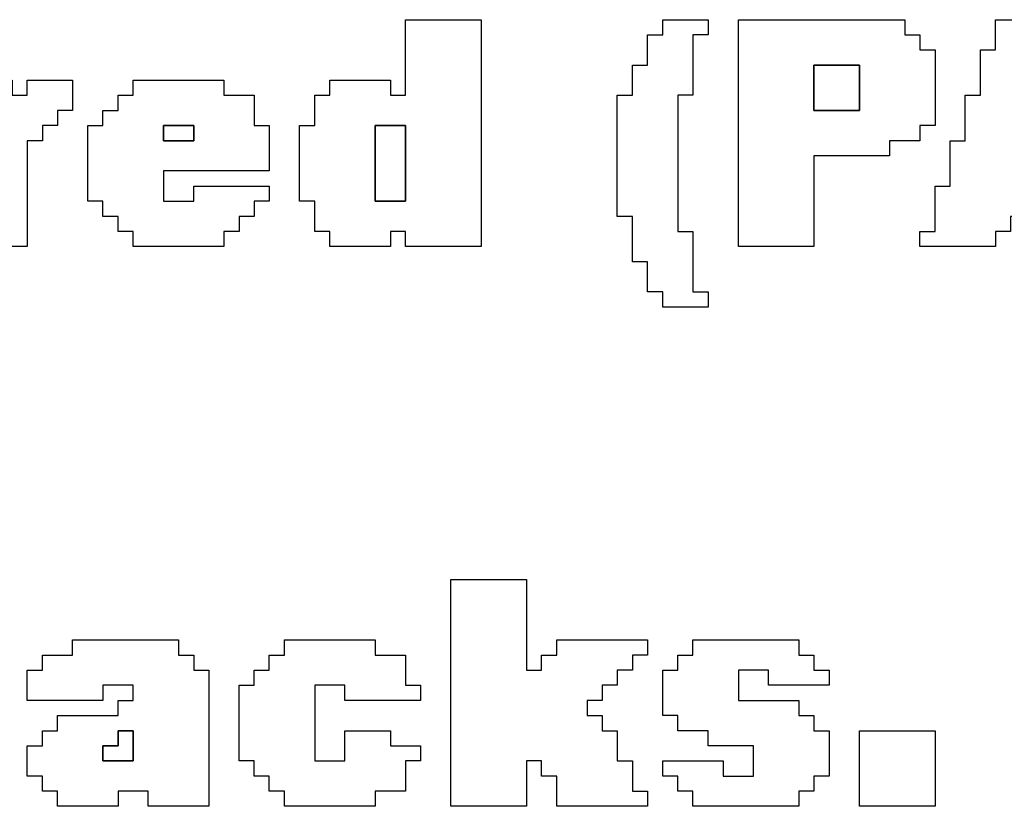
# Model space of a CAD drawing. Units: centimetres. Extents: x -20.3 to 20.3, y -14.3 to 14.2.
# Drawn here: x 5.5 to 6.8, y 5.6 to 6.6 of the extents above; entities that cross this region are included whole.
import ezdxf

# ---------------------------------------------------------------- set-up
doc = ezdxf.new("R2010")
doc.units = ezdxf.units.CM
doc.header["$MEASUREMENT"] = 0
doc.layers.add('Layer 1', color=7, linetype='Continuous')

msp = doc.modelspace()

# ---------------------------------------------------------------- linework, layer by layer
at = {"layer": 'Layer 1'}
for points, knots in [([(6.02175, 6.51433), (6.02175, 6.51433), (6.00182, 6.51433), (6.00182, 6.51433), (6.00182, 6.51433), (6.00182, 6.51433), (6.00182, 6.53427), (6.00182, 6.53427), (6.00182, 6.53427), (6.00182, 6.53427), (5.92205, 6.53427), (5.92205, 6.53427), (5.92205, 6.53427), (5.92205, 6.53427), (5.92205, 6.51433), (5.92205, 6.51433), (5.92205, 6.51433), (5.92205, 6.51433), (5.90211, 6.51433), (5.90211, 6.51433), (5.90211, 6.51433), (5.90211, 6.51433), (5.90211, 6.47445), (5.90211, 6.47445), (5.90211, 6.47445), (5.90211, 6.47445), (5.88217, 6.47445), (5.88217, 6.47445), (5.88217, 6.47445), (5.88217, 6.47445), (5.88217, 6.37475), (5.88217, 6.37475), (5.88217, 6.37475), (5.88217, 6.37475), (5.90211, 6.37475), (5.90211, 6.37475), (5.90211, 6.37475), (5.90211, 6.37475), (5.90211, 6.33486), (5.90211, 6.33486), (5.90211, 6.33486), (5.90211, 6.33486), (5.92205, 6.33486), (5.92205, 6.33486), (5.92205, 6.33486), (5.92205, 6.33486), (5.92205, 6.31492), (5.92205, 6.31492), (5.92205, 6.31492), (5.92205, 6.31492), (6.00182, 6.31492), (6.00182, 6.31492), (6.00182, 6.31492), (6.00182, 6.31492), (6.00182, 6.33486), (6.00182, 6.33486), (6.00182, 6.33486), (6.00182, 6.33486), (6.02175, 6.33486), (6.02175, 6.33486), (6.02175, 6.33486), (6.02175, 6.33486), (6.02175, 6.31492), (6.02175, 6.31492), (6.02175, 6.31492), (6.02175, 6.31492), (6.12146, 6.31492), (6.12146, 6.31492), (6.12146, 6.31492), (6.12146, 6.31492), (6.12146, 6.61404), (6.12146, 6.61404), (6.12146, 6.61404), (6.12146, 6.61404), (6.02175, 6.61404), (6.02175, 6.61404), (6.02175, 6.61404), (6.02175, 6.61404), (6.02175, 6.51433), (6.02175, 6.51433)], [0, 0, 0, 0, 0.047619, 0.047619, 0.047619, 0.047619, 0.0952381, 0.0952381, 0.0952381, 0.0952381, 0.1428571, 0.1428571, 0.1428571, 0.1428571, 0.1904762, 0.1904762, 0.1904762, 0.1904762, 0.2380952, 0.2380952, 0.2380952, 0.2380952, 0.2857143, 0.2857143, 0.2857143, 0.2857143, 0.3333333, 0.3333333, 0.3333333, 0.3333333, 0.3809524, 0.3809524, 0.3809524, 0.3809524, 0.4285714, 0.4285714, 0.4285714, 0.4285714, 0.4761905, 0.4761905, 0.4761905, 0.4761905, 0.5238095, 0.5238095, 0.5238095, 0.5238095, 0.5714286, 0.5714286, 0.5714286, 0.5714286, 0.6190476, 0.6190476, 0.6190476, 0.6190476, 0.6666667, 0.6666667, 0.6666667, 0.6666667, 0.7142857, 0.7142857, 0.7142857, 0.7142857, 0.7619048, 0.7619048, 0.7619048, 0.7619048, 0.8095238, 0.8095238, 0.8095238, 0.8095238, 0.8571429, 0.8571429, 0.8571429, 0.8571429, 0.9047619, 0.9047619, 0.9047619, 0.9047619, 1, 1, 1, 1]), ([(6.36075, 6.59411), (6.36075, 6.59411), (6.34081, 6.59411), (6.34081, 6.59411), (6.34081, 6.59411), (6.34081, 6.59411), (6.34081, 6.55422), (6.34081, 6.55422), (6.34081, 6.55422), (6.34081, 6.55422), (6.32087, 6.55422), (6.32087, 6.55422), (6.32087, 6.55422), (6.32087, 6.55422), (6.32087, 6.51433), (6.32087, 6.51433), (6.32087, 6.51433), (6.32087, 6.51433), (6.30093, 6.51433), (6.30093, 6.51433), (6.30093, 6.51433), (6.30093, 6.51433), (6.30093, 6.3548), (6.30093, 6.3548), (6.30093, 6.3548), (6.30093, 6.3548), (6.32087, 6.3548), (6.32087, 6.3548), (6.32087, 6.3548), (6.32087, 6.3548), (6.32087, 6.29498), (6.32087, 6.29498), (6.32087, 6.29498), (6.32087, 6.29498), (6.34081, 6.29498), (6.34081, 6.29498), (6.34081, 6.29498), (6.34081, 6.29498), (6.34081, 6.2551), (6.34081, 6.2551), (6.34081, 6.2551), (6.34081, 6.2551), (6.36075, 6.2551), (6.36075, 6.2551), (6.36075, 6.2551), (6.36075, 6.2551), (6.36075, 6.23516), (6.36075, 6.23516), (6.36075, 6.23516), (6.36075, 6.23516), (6.42058, 6.23516), (6.42058, 6.23516), (6.42058, 6.23516), (6.42058, 6.23516), (6.42058, 6.2551), (6.42058, 6.2551), (6.42058, 6.2551), (6.42058, 6.2551), (6.40064, 6.2551), (6.40064, 6.2551), (6.40064, 6.2551), (6.40064, 6.2551), (6.40064, 6.33486), (6.40064, 6.33486), (6.40064, 6.33486), (6.40064, 6.33486), (6.38069, 6.33486), (6.38069, 6.33486), (6.38069, 6.33486), (6.38069, 6.33486), (6.38069, 6.51433), (6.38069, 6.51433), (6.38069, 6.51433), (6.38069, 6.51433), (6.40064, 6.51433), (6.40064, 6.51433), (6.40064, 6.51433), (6.40064, 6.51433), (6.40064, 6.59411), (6.40064, 6.59411), (6.40064, 6.59411), (6.40064, 6.59411), (6.42058, 6.59411), (6.42058, 6.59411), (6.42058, 6.59411), (6.42058, 6.59411), (6.42058, 6.61404), (6.42058, 6.61404), (6.42058, 6.61404), (6.42058, 6.61404), (6.36075, 6.61404), (6.36075, 6.61404), (6.36075, 6.61404), (6.36075, 6.61404), (6.36075, 6.59411), (6.36075, 6.59411)], [0, 0, 0, 0, 0.04, 0.04, 0.04, 0.04, 0.08, 0.08, 0.08, 0.08, 0.12, 0.12, 0.12, 0.12, 0.16, 0.16, 0.16, 0.16, 0.2, 0.2, 0.2, 0.2, 0.24, 0.24, 0.24, 0.24, 0.28, 0.28, 0.28, 0.28, 0.32, 0.32, 0.32, 0.32, 0.36, 0.36, 0.36, 0.36, 0.4, 0.4, 0.4, 0.4, 0.44, 0.44, 0.44, 0.44, 0.48, 0.48, 0.48, 0.48, 0.52, 0.52, 0.52, 0.52, 0.56, 0.56, 0.56, 0.56, 0.6, 0.6, 0.6, 0.6, 0.64, 0.64, 0.64, 0.64, 0.68, 0.68, 0.68, 0.68, 0.72, 0.72, 0.72, 0.72, 0.76, 0.76, 0.76, 0.76, 0.8, 0.8, 0.8, 0.8, 0.84, 0.84, 0.84, 0.84, 0.88, 0.88, 0.88, 0.88, 0.92, 0.92, 0.92, 0.92, 1, 1, 1, 1]), ([(6.46046, 6.31492), (6.46046, 6.31492), (6.56016, 6.31492), (6.56016, 6.31492), (6.56016, 6.31492), (6.56016, 6.31492), (6.56016, 6.43457), (6.56016, 6.43457), (6.56016, 6.43457), (6.56016, 6.43457), (6.65987, 6.43457), (6.65987, 6.43457), (6.65987, 6.43457), (6.65987, 6.43457), (6.65987, 6.45451), (6.65987, 6.45451), (6.65987, 6.45451), (6.65987, 6.45451), (6.69975, 6.45451), (6.69975, 6.45451), (6.69975, 6.45451), (6.69975, 6.45451), (6.69975, 6.47445), (6.69975, 6.47445), (6.69975, 6.47445), (6.69975, 6.47445), (6.71969, 6.47445), (6.71969, 6.47445), (6.71969, 6.47445), (6.71969, 6.47445), (6.71969, 6.57415), (6.71969, 6.57415), (6.71969, 6.57415), (6.71969, 6.57415), (6.69975, 6.57415), (6.69975, 6.57415), (6.69975, 6.57415), (6.69975, 6.57415), (6.69975, 6.59411), (6.69975, 6.59411), (6.69975, 6.59411), (6.69975, 6.59411), (6.67981, 6.59411), (6.67981, 6.59411), (6.67981, 6.59411), (6.67981, 6.59411), (6.67981, 6.61404), (6.67981, 6.61404), (6.67981, 6.61404), (6.67981, 6.61404), (6.46046, 6.61404), (6.46046, 6.61404), (6.46046, 6.61404), (6.46046, 6.61404), (6.46046, 6.31492), (6.46046, 6.31492)], [0, 0, 0, 0, 0.0666667, 0.0666667, 0.0666667, 0.0666667, 0.1333333, 0.1333333, 0.1333333, 0.1333333, 0.2, 0.2, 0.2, 0.2, 0.2666667, 0.2666667, 0.2666667, 0.2666667, 0.3333333, 0.3333333, 0.3333333, 0.3333333, 0.4, 0.4, 0.4, 0.4, 0.4666667, 0.4666667, 0.4666667, 0.4666667, 0.5333333, 0.5333333, 0.5333333, 0.5333333, 0.6, 0.6, 0.6, 0.6, 0.6666667, 0.6666667, 0.6666667, 0.6666667, 0.7333333, 0.7333333, 0.7333333, 0.7333333, 0.8, 0.8, 0.8, 0.8, 0.8666667, 0.8666667, 0.8666667, 0.8666667, 1, 1, 1, 1]), ([(6.79946, 6.57415), (6.79946, 6.57415), (6.77952, 6.57415), (6.77952, 6.57415), (6.77952, 6.57415), (6.77952, 6.57415), (6.77952, 6.51433), (6.77952, 6.51433), (6.77952, 6.51433), (6.77952, 6.51433), (6.75958, 6.51433), (6.75958, 6.51433), (6.75958, 6.51433), (6.75958, 6.51433), (6.75958, 6.45451), (6.75958, 6.45451), (6.75958, 6.45451), (6.75958, 6.45451), (6.73963, 6.45451), (6.73963, 6.45451), (6.73963, 6.45451), (6.73963, 6.45451), (6.73963, 6.39468), (6.73963, 6.39468), (6.73963, 6.39468), (6.73963, 6.39468), (6.71969, 6.39468), (6.71969, 6.39468), (6.71969, 6.39468), (6.71969, 6.39468), (6.71969, 6.33486), (6.71969, 6.33486), (6.71969, 6.33486), (6.71969, 6.33486), (6.69975, 6.33486), (6.69975, 6.33486), (6.69975, 6.33486), (6.69975, 6.33486), (6.69975, 6.31492), (6.69975, 6.31492), (6.69975, 6.31492), (6.69975, 6.31492), (6.79946, 6.31492), (6.79946, 6.31492), (6.79946, 6.31492), (6.79946, 6.31492), (6.79946, 6.33486), (6.79946, 6.33486), (6.79946, 6.33486), (6.79946, 6.33486), (6.8194, 6.33486), (6.8194, 6.33486), (6.8194, 6.33486), (6.8194, 6.33486), (6.8194, 6.3548), (6.8194, 6.3548), (6.8194, 6.3548), (6.8194, 6.3548), (6.9191, 6.3548), (6.9191, 6.3548), (6.9191, 6.3548), (6.9191, 6.3548), (6.9191, 6.33486), (6.9191, 6.33486), (6.9191, 6.33486), (6.9191, 6.33486), (6.93905, 6.33486), (6.93905, 6.33486), (6.93905, 6.33486), (6.93905, 6.33486), (6.93905, 6.31492), (6.93905, 6.31492), (6.93905, 6.31492), (6.93905, 6.31492), (7.03875, 6.31492), (7.03875, 6.31492), (7.03875, 6.31492), (7.03875, 6.31492), (7.03875, 6.33486), (7.03875, 6.33486), (7.03875, 6.33486), (7.03875, 6.33486), (7.01881, 6.33486), (7.01881, 6.33486), (7.01881, 6.33486), (7.01881, 6.33486), (7.01881, 6.39468), (7.01881, 6.39468), (7.01881, 6.39468), (7.01881, 6.39468), (6.99887, 6.39468), (6.99887, 6.39468), (6.99887, 6.39468), (6.99887, 6.39468), (6.99887, 6.45451), (6.99887, 6.45451), (6.99887, 6.45451), (6.99887, 6.45451), (6.97893, 6.45451), (6.97893, 6.45451), (6.97893, 6.45451), (6.97893, 6.45451), (6.97893, 6.51433), (6.97893, 6.51433), (6.97893, 6.51433), (6.97893, 6.51433), (6.95899, 6.51433), (6.95899, 6.51433), (6.95899, 6.51433), (6.95899, 6.51433), (6.95899, 6.57415), (6.95899, 6.57415), (6.95899, 6.57415), (6.95899, 6.57415), (6.93905, 6.57415), (6.93905, 6.57415), (6.93905, 6.57415), (6.93905, 6.57415), (6.93905, 6.61404), (6.93905, 6.61404), (6.93905, 6.61404), (6.93905, 6.61404), (6.79946, 6.61404), (6.79946, 6.61404), (6.79946, 6.61404), (6.79946, 6.61404), (6.79946, 6.57415), (6.79946, 6.57415)], [0, 0, 0, 0, 0.030303, 0.030303, 0.030303, 0.030303, 0.0606061, 0.0606061, 0.0606061, 0.0606061, 0.0909091, 0.0909091, 0.0909091, 0.0909091, 0.1212121, 0.1212121, 0.1212121, 0.1212121, 0.1515152, 0.1515152, 0.1515152, 0.1515152, 0.1818182, 0.1818182, 0.1818182, 0.1818182, 0.2121212, 0.2121212, 0.2121212, 0.2121212, 0.2424242, 0.2424242, 0.2424242, 0.2424242, 0.2727273, 0.2727273, 0.2727273, 0.2727273, 0.3030303, 0.3030303, 0.3030303, 0.3030303, 0.3333333, 0.3333333, 0.3333333, 0.3333333, 0.3636364, 0.3636364, 0.3636364, 0.3636364, 0.3939394, 0.3939394, 0.3939394, 0.3939394, 0.4242424, 0.4242424, 0.4242424, 0.4242424, 0.4545455, 0.4545455, 0.4545455, 0.4545455, 0.4848485, 0.4848485, 0.4848485, 0.4848485, 0.5151515, 0.5151515, 0.5151515, 0.5151515, 0.5454545, 0.5454545, 0.5454545, 0.5454545, 0.5757576, 0.5757576, 0.5757576, 0.5757576, 0.6060606, 0.6060606, 0.6060606, 0.6060606, 0.6363636, 0.6363636, 0.6363636, 0.6363636, 0.6666667, 0.6666667, 0.6666667, 0.6666667, 0.6969697, 0.6969697, 0.6969697, 0.6969697, 0.7272727, 0.7272727, 0.7272727, 0.7272727, 0.7575758, 0.7575758, 0.7575758, 0.7575758, 0.7878788, 0.7878788, 0.7878788, 0.7878788, 0.8181818, 0.8181818, 0.8181818, 0.8181818, 0.8484848, 0.8484848, 0.8484848, 0.8484848, 0.8787879, 0.8787879, 0.8787879, 0.8787879, 0.9090909, 0.9090909, 0.9090909, 0.9090909, 0.9393939, 0.9393939, 0.9393939, 0.9393939, 1, 1, 1, 1]), ([(6.56016, 6.55422), (6.56016, 6.55422), (6.61999, 6.55422), (6.61999, 6.55422), (6.61999, 6.55422), (6.61999, 6.55422), (6.61999, 6.49439), (6.61999, 6.49439), (6.61999, 6.49439), (6.61999, 6.49439), (6.56016, 6.49439), (6.56016, 6.49439), (6.56016, 6.49439), (6.56016, 6.49439), (6.56016, 6.55422), (6.56016, 6.55422)], [0, 0, 0, 0, 0.2, 0.2, 0.2, 0.2, 0.4, 0.4, 0.4, 0.4, 0.6, 0.6, 0.6, 0.6, 1, 1, 1, 1]), ([(5.42352, 6.31492), (5.42352, 6.31492), (5.52323, 6.31492), (5.52323, 6.31492), (5.52323, 6.31492), (5.52323, 6.31492), (5.52323, 6.45451), (5.52323, 6.45451), (5.52323, 6.45451), (5.52323, 6.45451), (5.54317, 6.45451), (5.54317, 6.45451), (5.54317, 6.45451), (5.54317, 6.45451), (5.54317, 6.47445), (5.54317, 6.47445), (5.54317, 6.47445), (5.54317, 6.47445), (5.56311, 6.47445), (5.56311, 6.47445), (5.56311, 6.47445), (5.56311, 6.47445), (5.56311, 6.49439), (5.56311, 6.49439), (5.56311, 6.49439), (5.56311, 6.49439), (5.58305, 6.49439), (5.58305, 6.49439), (5.58305, 6.49439), (5.58305, 6.49439), (5.58305, 6.53427), (5.58305, 6.53427), (5.58305, 6.53427), (5.58305, 6.53427), (5.52323, 6.53427), (5.52323, 6.53427), (5.52323, 6.53427), (5.52323, 6.53427), (5.52323, 6.51433), (5.52323, 6.51433), (5.52323, 6.51433), (5.52323, 6.51433), (5.50329, 6.51433), (5.50329, 6.51433), (5.50329, 6.51433), (5.50329, 6.51433), (5.50329, 6.53427), (5.50329, 6.53427), (5.50329, 6.53427), (5.50329, 6.53427), (5.42352, 6.53427), (5.42352, 6.53427), (5.42352, 6.53427), (5.42352, 6.53427), (5.42352, 6.31492), (5.42352, 6.31492)], [0, 0, 0, 0, 0.0666667, 0.0666667, 0.0666667, 0.0666667, 0.1333333, 0.1333333, 0.1333333, 0.1333333, 0.2, 0.2, 0.2, 0.2, 0.2666667, 0.2666667, 0.2666667, 0.2666667, 0.3333333, 0.3333333, 0.3333333, 0.3333333, 0.4, 0.4, 0.4, 0.4, 0.4666667, 0.4666667, 0.4666667, 0.4666667, 0.5333333, 0.5333333, 0.5333333, 0.5333333, 0.6, 0.6, 0.6, 0.6, 0.6666667, 0.6666667, 0.6666667, 0.6666667, 0.7333333, 0.7333333, 0.7333333, 0.7333333, 0.8, 0.8, 0.8, 0.8, 0.8666667, 0.8666667, 0.8666667, 0.8666667, 1, 1, 1, 1]), ([(5.66281, 6.51433), (5.66281, 6.51433), (5.64288, 6.51433), (5.64288, 6.51433), (5.64288, 6.51433), (5.64288, 6.51433), (5.64288, 6.49439), (5.64288, 6.49439), (5.64288, 6.49439), (5.64288, 6.49439), (5.62294, 6.49439), (5.62294, 6.49439), (5.62294, 6.49439), (5.62294, 6.49439), (5.62294, 6.47445), (5.62294, 6.47445), (5.62294, 6.47445), (5.62294, 6.47445), (5.60299, 6.47445), (5.60299, 6.47445), (5.60299, 6.47445), (5.60299, 6.47445), (5.60299, 6.37475), (5.60299, 6.37475), (5.60299, 6.37475), (5.60299, 6.37475), (5.62294, 6.37475), (5.62294, 6.37475), (5.62294, 6.37475), (5.62294, 6.37475), (5.62294, 6.3548), (5.62294, 6.3548), (5.62294, 6.3548), (5.62294, 6.3548), (5.64288, 6.3548), (5.64288, 6.3548), (5.64288, 6.3548), (5.64288, 6.3548), (5.64288, 6.33486), (5.64288, 6.33486), (5.64288, 6.33486), (5.64288, 6.33486), (5.66281, 6.33486), (5.66281, 6.33486), (5.66281, 6.33486), (5.66281, 6.33486), (5.66281, 6.31492), (5.66281, 6.31492), (5.66281, 6.31492), (5.66281, 6.31492), (5.78246, 6.31492), (5.78246, 6.31492), (5.78246, 6.31492), (5.78246, 6.31492), (5.78246, 6.33486), (5.78246, 6.33486), (5.78246, 6.33486), (5.78246, 6.33486), (5.80241, 6.33486), (5.80241, 6.33486), (5.80241, 6.33486), (5.80241, 6.33486), (5.80241, 6.3548), (5.80241, 6.3548), (5.80241, 6.3548), (5.80241, 6.3548), (5.82235, 6.3548), (5.82235, 6.3548), (5.82235, 6.3548), (5.82235, 6.3548), (5.82235, 6.37475), (5.82235, 6.37475), (5.82235, 6.37475), (5.82235, 6.37475), (5.84228, 6.37475), (5.84228, 6.37475), (5.84228, 6.37475), (5.84228, 6.37475), (5.84228, 6.39468), (5.84228, 6.39468), (5.84228, 6.39468), (5.84228, 6.39468), (5.74258, 6.39468), (5.74258, 6.39468), (5.74258, 6.39468), (5.74258, 6.39468), (5.74258, 6.37475), (5.74258, 6.37475), (5.74258, 6.37475), (5.74258, 6.37475), (5.7027, 6.37475), (5.7027, 6.37475), (5.7027, 6.37475), (5.7027, 6.37475), (5.7027, 6.41463), (5.7027, 6.41463), (5.7027, 6.41463), (5.7027, 6.41463), (5.84228, 6.41463), (5.84228, 6.41463), (5.84228, 6.41463), (5.84228, 6.41463), (5.84228, 6.47445), (5.84228, 6.47445), (5.84228, 6.47445), (5.84228, 6.47445), (5.82235, 6.47445), (5.82235, 6.47445), (5.82235, 6.47445), (5.82235, 6.47445), (5.82235, 6.51433), (5.82235, 6.51433), (5.82235, 6.51433), (5.82235, 6.51433), (5.78246, 6.51433), (5.78246, 6.51433), (5.78246, 6.51433), (5.78246, 6.51433), (5.78246, 6.53427), (5.78246, 6.53427), (5.78246, 6.53427), (5.78246, 6.53427), (5.66281, 6.53427), (5.66281, 6.53427), (5.66281, 6.53427), (5.66281, 6.53427), (5.66281, 6.51433), (5.66281, 6.51433)], [0, 0, 0, 0, 0.030303, 0.030303, 0.030303, 0.030303, 0.0606061, 0.0606061, 0.0606061, 0.0606061, 0.0909091, 0.0909091, 0.0909091, 0.0909091, 0.1212121, 0.1212121, 0.1212121, 0.1212121, 0.1515152, 0.1515152, 0.1515152, 0.1515152, 0.1818182, 0.1818182, 0.1818182, 0.1818182, 0.2121212, 0.2121212, 0.2121212, 0.2121212, 0.2424242, 0.2424242, 0.2424242, 0.2424242, 0.2727273, 0.2727273, 0.2727273, 0.2727273, 0.3030303, 0.3030303, 0.3030303, 0.3030303, 0.3333333, 0.3333333, 0.3333333, 0.3333333, 0.3636364, 0.3636364, 0.3636364, 0.3636364, 0.3939394, 0.3939394, 0.3939394, 0.3939394, 0.4242424, 0.4242424, 0.4242424, 0.4242424, 0.4545455, 0.4545455, 0.4545455, 0.4545455, 0.4848485, 0.4848485, 0.4848485, 0.4848485, 0.5151515, 0.5151515, 0.5151515, 0.5151515, 0.5454545, 0.5454545, 0.5454545, 0.5454545, 0.5757576, 0.5757576, 0.5757576, 0.5757576, 0.6060606, 0.6060606, 0.6060606, 0.6060606, 0.6363636, 0.6363636, 0.6363636, 0.6363636, 0.6666667, 0.6666667, 0.6666667, 0.6666667, 0.6969697, 0.6969697, 0.6969697, 0.6969697, 0.7272727, 0.7272727, 0.7272727, 0.7272727, 0.7575758, 0.7575758, 0.7575758, 0.7575758, 0.7878788, 0.7878788, 0.7878788, 0.7878788, 0.8181818, 0.8181818, 0.8181818, 0.8181818, 0.8484848, 0.8484848, 0.8484848, 0.8484848, 0.8787879, 0.8787879, 0.8787879, 0.8787879, 0.9090909, 0.9090909, 0.9090909, 0.9090909, 0.9393939, 0.9393939, 0.9393939, 0.9393939, 1, 1, 1, 1]), ([(5.7027, 6.47445), (5.7027, 6.47445), (5.74258, 6.47445), (5.74258, 6.47445), (5.74258, 6.47445), (5.74258, 6.47445), (5.74258, 6.45451), (5.74258, 6.45451), (5.74258, 6.45451), (5.74258, 6.45451), (5.7027, 6.45451), (5.7027, 6.45451), (5.7027, 6.45451), (5.7027, 6.45451), (5.7027, 6.47445), (5.7027, 6.47445)], [0, 0, 0, 0, 0.2, 0.2, 0.2, 0.2, 0.4, 0.4, 0.4, 0.4, 0.6, 0.6, 0.6, 0.6, 1, 1, 1, 1]), ([(5.98188, 6.47445), (5.98188, 6.47445), (6.02175, 6.47445), (6.02175, 6.47445), (6.02175, 6.47445), (6.02175, 6.47445), (6.02175, 6.37475), (6.02175, 6.37475), (6.02175, 6.37475), (6.02175, 6.37475), (5.98188, 6.37475), (5.98188, 6.37475), (5.98188, 6.37475), (5.98188, 6.37475), (5.98188, 6.47445), (5.98188, 6.47445)], [0, 0, 0, 0, 0.2, 0.2, 0.2, 0.2, 0.4, 0.4, 0.4, 0.4, 0.6, 0.6, 0.6, 0.6, 1, 1, 1, 1]), ([(6.08158, 5.5771), (6.08158, 5.5771), (6.18129, 5.5771), (6.18129, 5.5771), (6.18129, 5.5771), (6.18129, 5.5771), (6.18129, 5.63692), (6.18129, 5.63692), (6.18129, 5.63692), (6.18129, 5.63692), (6.20122, 5.63692), (6.20122, 5.63692), (6.20122, 5.63692), (6.20122, 5.63692), (6.20122, 5.61698), (6.20122, 5.61698), (6.20122, 5.61698), (6.20122, 5.61698), (6.22117, 5.61698), (6.22117, 5.61698), (6.22117, 5.61698), (6.22117, 5.61698), (6.22117, 5.5771), (6.22117, 5.5771), (6.22117, 5.5771), (6.22117, 5.5771), (6.34081, 5.5771), (6.34081, 5.5771), (6.34081, 5.5771), (6.34081, 5.5771), (6.34081, 5.59705), (6.34081, 5.59705), (6.34081, 5.59705), (6.34081, 5.59705), (6.32087, 5.59705), (6.32087, 5.59705), (6.32087, 5.59705), (6.32087, 5.59705), (6.32087, 5.63692), (6.32087, 5.63692), (6.32087, 5.63692), (6.32087, 5.63692), (6.30093, 5.63692), (6.30093, 5.63692), (6.30093, 5.63692), (6.30093, 5.63692), (6.30093, 5.67681), (6.30093, 5.67681), (6.30093, 5.67681), (6.30093, 5.67681), (6.28099, 5.67681), (6.28099, 5.67681), (6.28099, 5.67681), (6.28099, 5.67681), (6.28099, 5.69675), (6.28099, 5.69675), (6.28099, 5.69675), (6.28099, 5.69675), (6.26105, 5.69675), (6.26105, 5.69675), (6.26105, 5.69675), (6.26105, 5.69675), (6.26105, 5.71669), (6.26105, 5.71669), (6.26105, 5.71669), (6.26105, 5.71669), (6.28099, 5.71669), (6.28099, 5.71669), (6.28099, 5.71669), (6.28099, 5.71669), (6.28099, 5.73663), (6.28099, 5.73663), (6.28099, 5.73663), (6.28099, 5.73663), (6.30093, 5.73663), (6.30093, 5.73663), (6.30093, 5.73663), (6.30093, 5.73663), (6.30093, 5.75657), (6.30093, 5.75657), (6.30093, 5.75657), (6.30093, 5.75657), (6.32087, 5.75657), (6.32087, 5.75657), (6.32087, 5.75657), (6.32087, 5.75657), (6.32087, 5.77651), (6.32087, 5.77651), (6.32087, 5.77651), (6.32087, 5.77651), (6.34081, 5.77651), (6.34081, 5.77651), (6.34081, 5.77651), (6.34081, 5.77651), (6.34081, 5.79645), (6.34081, 5.79645), (6.34081, 5.79645), (6.34081, 5.79645), (6.22117, 5.79645), (6.22117, 5.79645), (6.22117, 5.79645), (6.22117, 5.79645), (6.22117, 5.77651), (6.22117, 5.77651), (6.22117, 5.77651), (6.22117, 5.77651), (6.20122, 5.77651), (6.20122, 5.77651), (6.20122, 5.77651), (6.20122, 5.77651), (6.20122, 5.75657), (6.20122, 5.75657), (6.20122, 5.75657), (6.20122, 5.75657), (6.18129, 5.75657), (6.18129, 5.75657), (6.18129, 5.75657), (6.18129, 5.75657), (6.18129, 5.87622), (6.18129, 5.87622), (6.18129, 5.87622), (6.18129, 5.87622), (6.08158, 5.87622), (6.08158, 5.87622), (6.08158, 5.87622), (6.08158, 5.87622), (6.08158, 5.5771), (6.08158, 5.5771)], [0, 0, 0, 0, 0.030303, 0.030303, 0.030303, 0.030303, 0.0606061, 0.0606061, 0.0606061, 0.0606061, 0.0909091, 0.0909091, 0.0909091, 0.0909091, 0.1212121, 0.1212121, 0.1212121, 0.1212121, 0.1515152, 0.1515152, 0.1515152, 0.1515152, 0.1818182, 0.1818182, 0.1818182, 0.1818182, 0.2121212, 0.2121212, 0.2121212, 0.2121212, 0.2424242, 0.2424242, 0.2424242, 0.2424242, 0.2727273, 0.2727273, 0.2727273, 0.2727273, 0.3030303, 0.3030303, 0.3030303, 0.3030303, 0.3333333, 0.3333333, 0.3333333, 0.3333333, 0.3636364, 0.3636364, 0.3636364, 0.3636364, 0.3939394, 0.3939394, 0.3939394, 0.3939394, 0.4242424, 0.4242424, 0.4242424, 0.4242424, 0.4545455, 0.4545455, 0.4545455, 0.4545455, 0.4848485, 0.4848485, 0.4848485, 0.4848485, 0.5151515, 0.5151515, 0.5151515, 0.5151515, 0.5454545, 0.5454545, 0.5454545, 0.5454545, 0.5757576, 0.5757576, 0.5757576, 0.5757576, 0.6060606, 0.6060606, 0.6060606, 0.6060606, 0.6363636, 0.6363636, 0.6363636, 0.6363636, 0.6666667, 0.6666667, 0.6666667, 0.6666667, 0.6969697, 0.6969697, 0.6969697, 0.6969697, 0.7272727, 0.7272727, 0.7272727, 0.7272727, 0.7575758, 0.7575758, 0.7575758, 0.7575758, 0.7878788, 0.7878788, 0.7878788, 0.7878788, 0.8181818, 0.8181818, 0.8181818, 0.8181818, 0.8484848, 0.8484848, 0.8484848, 0.8484848, 0.8787879, 0.8787879, 0.8787879, 0.8787879, 0.9090909, 0.9090909, 0.9090909, 0.9090909, 0.9393939, 0.9393939, 0.9393939, 0.9393939, 1, 1, 1, 1]), ([(5.58305, 5.77651), (5.58305, 5.77651), (5.54317, 5.77651), (5.54317, 5.77651), (5.54317, 5.77651), (5.54317, 5.77651), (5.54317, 5.75657), (5.54317, 5.75657), (5.54317, 5.75657), (5.54317, 5.75657), (5.52323, 5.75657), (5.52323, 5.75657), (5.52323, 5.75657), (5.52323, 5.75657), (5.52323, 5.71669), (5.52323, 5.71669), (5.52323, 5.71669), (5.52323, 5.71669), (5.62294, 5.71669), (5.62294, 5.71669), (5.62294, 5.71669), (5.62294, 5.71669), (5.62294, 5.73663), (5.62294, 5.73663), (5.62294, 5.73663), (5.62294, 5.73663), (5.66281, 5.73663), (5.66281, 5.73663), (5.66281, 5.73663), (5.66281, 5.73663), (5.66281, 5.71669), (5.66281, 5.71669), (5.66281, 5.71669), (5.66281, 5.71669), (5.64288, 5.71669), (5.64288, 5.71669), (5.64288, 5.71669), (5.64288, 5.71669), (5.64288, 5.69675), (5.64288, 5.69675), (5.64288, 5.69675), (5.64288, 5.69675), (5.56311, 5.69675), (5.56311, 5.69675), (5.56311, 5.69675), (5.56311, 5.69675), (5.56311, 5.67681), (5.56311, 5.67681), (5.56311, 5.67681), (5.56311, 5.67681), (5.54317, 5.67681), (5.54317, 5.67681), (5.54317, 5.67681), (5.54317, 5.67681), (5.54317, 5.65686), (5.54317, 5.65686), (5.54317, 5.65686), (5.54317, 5.65686), (5.52323, 5.65686), (5.52323, 5.65686), (5.52323, 5.65686), (5.52323, 5.65686), (5.52323, 5.61698), (5.52323, 5.61698), (5.52323, 5.61698), (5.52323, 5.61698), (5.54317, 5.61698), (5.54317, 5.61698), (5.54317, 5.61698), (5.54317, 5.61698), (5.54317, 5.59705), (5.54317, 5.59705), (5.54317, 5.59705), (5.54317, 5.59705), (5.56311, 5.59705), (5.56311, 5.59705), (5.56311, 5.59705), (5.56311, 5.59705), (5.56311, 5.5771), (5.56311, 5.5771), (5.56311, 5.5771), (5.56311, 5.5771), (5.64288, 5.5771), (5.64288, 5.5771), (5.64288, 5.5771), (5.64288, 5.5771), (5.64288, 5.59705), (5.64288, 5.59705), (5.64288, 5.59705), (5.64288, 5.59705), (5.68276, 5.59705), (5.68276, 5.59705), (5.68276, 5.59705), (5.68276, 5.59705), (5.68276, 5.5771), (5.68276, 5.5771), (5.68276, 5.5771), (5.68276, 5.5771), (5.76252, 5.5771), (5.76252, 5.5771), (5.76252, 5.5771), (5.76252, 5.5771), (5.76252, 5.75657), (5.76252, 5.75657), (5.76252, 5.75657), (5.76252, 5.75657), (5.74258, 5.75657), (5.74258, 5.75657), (5.74258, 5.75657), (5.74258, 5.75657), (5.74258, 5.77651), (5.74258, 5.77651), (5.74258, 5.77651), (5.74258, 5.77651), (5.72264, 5.77651), (5.72264, 5.77651), (5.72264, 5.77651), (5.72264, 5.77651), (5.72264, 5.79645), (5.72264, 5.79645), (5.72264, 5.79645), (5.72264, 5.79645), (5.58305, 5.79645), (5.58305, 5.79645), (5.58305, 5.79645), (5.58305, 5.79645), (5.58305, 5.77651), (5.58305, 5.77651)], [0, 0, 0, 0, 0.030303, 0.030303, 0.030303, 0.030303, 0.0606061, 0.0606061, 0.0606061, 0.0606061, 0.0909091, 0.0909091, 0.0909091, 0.0909091, 0.1212121, 0.1212121, 0.1212121, 0.1212121, 0.1515152, 0.1515152, 0.1515152, 0.1515152, 0.1818182, 0.1818182, 0.1818182, 0.1818182, 0.2121212, 0.2121212, 0.2121212, 0.2121212, 0.2424242, 0.2424242, 0.2424242, 0.2424242, 0.2727273, 0.2727273, 0.2727273, 0.2727273, 0.3030303, 0.3030303, 0.3030303, 0.3030303, 0.3333333, 0.3333333, 0.3333333, 0.3333333, 0.3636364, 0.3636364, 0.3636364, 0.3636364, 0.3939394, 0.3939394, 0.3939394, 0.3939394, 0.4242424, 0.4242424, 0.4242424, 0.4242424, 0.4545455, 0.4545455, 0.4545455, 0.4545455, 0.4848485, 0.4848485, 0.4848485, 0.4848485, 0.5151515, 0.5151515, 0.5151515, 0.5151515, 0.5454545, 0.5454545, 0.5454545, 0.5454545, 0.5757576, 0.5757576, 0.5757576, 0.5757576, 0.6060606, 0.6060606, 0.6060606, 0.6060606, 0.6363636, 0.6363636, 0.6363636, 0.6363636, 0.6666667, 0.6666667, 0.6666667, 0.6666667, 0.6969697, 0.6969697, 0.6969697, 0.6969697, 0.7272727, 0.7272727, 0.7272727, 0.7272727, 0.7575758, 0.7575758, 0.7575758, 0.7575758, 0.7878788, 0.7878788, 0.7878788, 0.7878788, 0.8181818, 0.8181818, 0.8181818, 0.8181818, 0.8484848, 0.8484848, 0.8484848, 0.8484848, 0.8787879, 0.8787879, 0.8787879, 0.8787879, 0.9090909, 0.9090909, 0.9090909, 0.9090909, 0.9393939, 0.9393939, 0.9393939, 0.9393939, 1, 1, 1, 1]), ([(5.86223, 5.77651), (5.86223, 5.77651), (5.84228, 5.77651), (5.84228, 5.77651), (5.84228, 5.77651), (5.84228, 5.77651), (5.84228, 5.75657), (5.84228, 5.75657), (5.84228, 5.75657), (5.84228, 5.75657), (5.82235, 5.75657), (5.82235, 5.75657), (5.82235, 5.75657), (5.82235, 5.75657), (5.82235, 5.73663), (5.82235, 5.73663), (5.82235, 5.73663), (5.82235, 5.73663), (5.80241, 5.73663), (5.80241, 5.73663), (5.80241, 5.73663), (5.80241, 5.73663), (5.80241, 5.63692), (5.80241, 5.63692), (5.80241, 5.63692), (5.80241, 5.63692), (5.82235, 5.63692), (5.82235, 5.63692), (5.82235, 5.63692), (5.82235, 5.63692), (5.82235, 5.61698), (5.82235, 5.61698), (5.82235, 5.61698), (5.82235, 5.61698), (5.84228, 5.61698), (5.84228, 5.61698), (5.84228, 5.61698), (5.84228, 5.61698), (5.84228, 5.59705), (5.84228, 5.59705), (5.84228, 5.59705), (5.84228, 5.59705), (5.86223, 5.59705), (5.86223, 5.59705), (5.86223, 5.59705), (5.86223, 5.59705), (5.86223, 5.5771), (5.86223, 5.5771), (5.86223, 5.5771), (5.86223, 5.5771), (5.98188, 5.5771), (5.98188, 5.5771), (5.98188, 5.5771), (5.98188, 5.5771), (5.98188, 5.59705), (5.98188, 5.59705), (5.98188, 5.59705), (5.98188, 5.59705), (6.02175, 5.59705), (6.02175, 5.59705), (6.02175, 5.59705), (6.02175, 5.59705), (6.02175, 5.63692), (6.02175, 5.63692), (6.02175, 5.63692), (6.02175, 5.63692), (6.0417, 5.63692), (6.0417, 5.63692), (6.0417, 5.63692), (6.0417, 5.63692), (6.0417, 5.65686), (6.0417, 5.65686), (6.0417, 5.65686), (6.0417, 5.65686), (6.00182, 5.65686), (6.00182, 5.65686), (6.00182, 5.65686), (6.00182, 5.65686), (6.00182, 5.67681), (6.00182, 5.67681), (6.00182, 5.67681), (6.00182, 5.67681), (5.94199, 5.67681), (5.94199, 5.67681), (5.94199, 5.67681), (5.94199, 5.67681), (5.94199, 5.63692), (5.94199, 5.63692), (5.94199, 5.63692), (5.94199, 5.63692), (5.90211, 5.63692), (5.90211, 5.63692), (5.90211, 5.63692), (5.90211, 5.63692), (5.90211, 5.73663), (5.90211, 5.73663), (5.90211, 5.73663), (5.90211, 5.73663), (5.94199, 5.73663), (5.94199, 5.73663), (5.94199, 5.73663), (5.94199, 5.73663), (5.94199, 5.71669), (5.94199, 5.71669), (5.94199, 5.71669), (5.94199, 5.71669), (6.0417, 5.71669), (6.0417, 5.71669), (6.0417, 5.71669), (6.0417, 5.71669), (6.0417, 5.73663), (6.0417, 5.73663), (6.0417, 5.73663), (6.0417, 5.73663), (6.02175, 5.73663), (6.02175, 5.73663), (6.02175, 5.73663), (6.02175, 5.73663), (6.02175, 5.77651), (6.02175, 5.77651), (6.02175, 5.77651), (6.02175, 5.77651), (5.98188, 5.77651), (5.98188, 5.77651), (5.98188, 5.77651), (5.98188, 5.77651), (5.98188, 5.79645), (5.98188, 5.79645), (5.98188, 5.79645), (5.98188, 5.79645), (5.86223, 5.79645), (5.86223, 5.79645), (5.86223, 5.79645), (5.86223, 5.79645), (5.86223, 5.77651), (5.86223, 5.77651)], [0, 0, 0, 0, 0.0285714, 0.0285714, 0.0285714, 0.0285714, 0.0571429, 0.0571429, 0.0571429, 0.0571429, 0.0857143, 0.0857143, 0.0857143, 0.0857143, 0.1142857, 0.1142857, 0.1142857, 0.1142857, 0.1428571, 0.1428571, 0.1428571, 0.1428571, 0.1714286, 0.1714286, 0.1714286, 0.1714286, 0.2, 0.2, 0.2, 0.2, 0.2285714, 0.2285714, 0.2285714, 0.2285714, 0.2571429, 0.2571429, 0.2571429, 0.2571429, 0.2857143, 0.2857143, 0.2857143, 0.2857143, 0.3142857, 0.3142857, 0.3142857, 0.3142857, 0.3428571, 0.3428571, 0.3428571, 0.3428571, 0.3714286, 0.3714286, 0.3714286, 0.3714286, 0.4, 0.4, 0.4, 0.4, 0.4285714, 0.4285714, 0.4285714, 0.4285714, 0.4571429, 0.4571429, 0.4571429, 0.4571429, 0.4857143, 0.4857143, 0.4857143, 0.4857143, 0.5142857, 0.5142857, 0.5142857, 0.5142857, 0.5428571, 0.5428571, 0.5428571, 0.5428571, 0.5714286, 0.5714286, 0.5714286, 0.5714286, 0.6, 0.6, 0.6, 0.6, 0.6285714, 0.6285714, 0.6285714, 0.6285714, 0.6571429, 0.6571429, 0.6571429, 0.6571429, 0.6857143, 0.6857143, 0.6857143, 0.6857143, 0.7142857, 0.7142857, 0.7142857, 0.7142857, 0.7428571, 0.7428571, 0.7428571, 0.7428571, 0.7714286, 0.7714286, 0.7714286, 0.7714286, 0.8, 0.8, 0.8, 0.8, 0.8285714, 0.8285714, 0.8285714, 0.8285714, 0.8571429, 0.8571429, 0.8571429, 0.8571429, 0.8857143, 0.8857143, 0.8857143, 0.8857143, 0.9142857, 0.9142857, 0.9142857, 0.9142857, 0.9428571, 0.9428571, 0.9428571, 0.9428571, 1, 1, 1, 1]), ([(6.40064, 5.77651), (6.40064, 5.77651), (6.38069, 5.77651), (6.38069, 5.77651), (6.38069, 5.77651), (6.38069, 5.77651), (6.38069, 5.75657), (6.38069, 5.75657), (6.38069, 5.75657), (6.38069, 5.75657), (6.36075, 5.75657), (6.36075, 5.75657), (6.36075, 5.75657), (6.36075, 5.75657), (6.36075, 5.69675), (6.36075, 5.69675), (6.36075, 5.69675), (6.36075, 5.69675), (6.38069, 5.69675), (6.38069, 5.69675), (6.38069, 5.69675), (6.38069, 5.69675), (6.38069, 5.67681), (6.38069, 5.67681), (6.38069, 5.67681), (6.38069, 5.67681), (6.42058, 5.67681), (6.42058, 5.67681), (6.42058, 5.67681), (6.42058, 5.67681), (6.42058, 5.65686), (6.42058, 5.65686), (6.42058, 5.65686), (6.42058, 5.65686), (6.4804, 5.65686), (6.4804, 5.65686), (6.4804, 5.65686), (6.4804, 5.65686), (6.4804, 5.61698), (6.4804, 5.61698), (6.4804, 5.61698), (6.4804, 5.61698), (6.44052, 5.61698), (6.44052, 5.61698), (6.44052, 5.61698), (6.44052, 5.61698), (6.44052, 5.63692), (6.44052, 5.63692), (6.44052, 5.63692), (6.44052, 5.63692), (6.36075, 5.63692), (6.36075, 5.63692), (6.36075, 5.63692), (6.36075, 5.63692), (6.36075, 5.61698), (6.36075, 5.61698), (6.36075, 5.61698), (6.36075, 5.61698), (6.38069, 5.61698), (6.38069, 5.61698), (6.38069, 5.61698), (6.38069, 5.61698), (6.38069, 5.59705), (6.38069, 5.59705), (6.38069, 5.59705), (6.38069, 5.59705), (6.40064, 5.59705), (6.40064, 5.59705), (6.40064, 5.59705), (6.40064, 5.59705), (6.40064, 5.5771), (6.40064, 5.5771), (6.40064, 5.5771), (6.40064, 5.5771), (6.54022, 5.5771), (6.54022, 5.5771), (6.54022, 5.5771), (6.54022, 5.5771), (6.54022, 5.59705), (6.54022, 5.59705), (6.54022, 5.59705), (6.54022, 5.59705), (6.56016, 5.59705), (6.56016, 5.59705), (6.56016, 5.59705), (6.56016, 5.59705), (6.56016, 5.61698), (6.56016, 5.61698), (6.56016, 5.61698), (6.56016, 5.61698), (6.58011, 5.61698), (6.58011, 5.61698), (6.58011, 5.61698), (6.58011, 5.61698), (6.58011, 5.67681), (6.58011, 5.67681), (6.58011, 5.67681), (6.58011, 5.67681), (6.56016, 5.67681), (6.56016, 5.67681), (6.56016, 5.67681), (6.56016, 5.67681), (6.56016, 5.69675), (6.56016, 5.69675), (6.56016, 5.69675), (6.56016, 5.69675), (6.54022, 5.69675), (6.54022, 5.69675), (6.54022, 5.69675), (6.54022, 5.69675), (6.54022, 5.71669), (6.54022, 5.71669), (6.54022, 5.71669), (6.54022, 5.71669), (6.46046, 5.71669), (6.46046, 5.71669), (6.46046, 5.71669), (6.46046, 5.71669), (6.46046, 5.75657), (6.46046, 5.75657), (6.46046, 5.75657), (6.46046, 5.75657), (6.50034, 5.75657), (6.50034, 5.75657), (6.50034, 5.75657), (6.50034, 5.75657), (6.50034, 5.73663), (6.50034, 5.73663), (6.50034, 5.73663), (6.50034, 5.73663), (6.58011, 5.73663), (6.58011, 5.73663), (6.58011, 5.73663), (6.58011, 5.73663), (6.58011, 5.75657), (6.58011, 5.75657), (6.58011, 5.75657), (6.58011, 5.75657), (6.56016, 5.75657), (6.56016, 5.75657), (6.56016, 5.75657), (6.56016, 5.75657), (6.56016, 5.77651), (6.56016, 5.77651), (6.56016, 5.77651), (6.56016, 5.77651), (6.54022, 5.77651), (6.54022, 5.77651), (6.54022, 5.77651), (6.54022, 5.77651), (6.54022, 5.79645), (6.54022, 5.79645), (6.54022, 5.79645), (6.54022, 5.79645), (6.40064, 5.79645), (6.40064, 5.79645), (6.40064, 5.79645), (6.40064, 5.79645), (6.40064, 5.77651), (6.40064, 5.77651)], [0, 0, 0, 0, 0.0243902, 0.0243902, 0.0243902, 0.0243902, 0.0487805, 0.0487805, 0.0487805, 0.0487805, 0.0731707, 0.0731707, 0.0731707, 0.0731707, 0.097561, 0.097561, 0.097561, 0.097561, 0.1219512, 0.1219512, 0.1219512, 0.1219512, 0.1463415, 0.1463415, 0.1463415, 0.1463415, 0.1707317, 0.1707317, 0.1707317, 0.1707317, 0.195122, 0.195122, 0.195122, 0.195122, 0.2195122, 0.2195122, 0.2195122, 0.2195122, 0.2439024, 0.2439024, 0.2439024, 0.2439024, 0.2682927, 0.2682927, 0.2682927, 0.2682927, 0.2926829, 0.2926829, 0.2926829, 0.2926829, 0.3170732, 0.3170732, 0.3170732, 0.3170732, 0.3414634, 0.3414634, 0.3414634, 0.3414634, 0.3658537, 0.3658537, 0.3658537, 0.3658537, 0.3902439, 0.3902439, 0.3902439, 0.3902439, 0.4146341, 0.4146341, 0.4146341, 0.4146341, 0.4390244, 0.4390244, 0.4390244, 0.4390244, 0.4634146, 0.4634146, 0.4634146, 0.4634146, 0.4878049, 0.4878049, 0.4878049, 0.4878049, 0.5121951, 0.5121951, 0.5121951, 0.5121951, 0.5365854, 0.5365854, 0.5365854, 0.5365854, 0.5609756, 0.5609756, 0.5609756, 0.5609756, 0.5853659, 0.5853659, 0.5853659, 0.5853659, 0.6097561, 0.6097561, 0.6097561, 0.6097561, 0.6341463, 0.6341463, 0.6341463, 0.6341463, 0.6585366, 0.6585366, 0.6585366, 0.6585366, 0.6829268, 0.6829268, 0.6829268, 0.6829268, 0.7073171, 0.7073171, 0.7073171, 0.7073171, 0.7317073, 0.7317073, 0.7317073, 0.7317073, 0.7560976, 0.7560976, 0.7560976, 0.7560976, 0.7804878, 0.7804878, 0.7804878, 0.7804878, 0.804878, 0.804878, 0.804878, 0.804878, 0.8292683, 0.8292683, 0.8292683, 0.8292683, 0.8536585, 0.8536585, 0.8536585, 0.8536585, 0.8780488, 0.8780488, 0.8780488, 0.8780488, 0.902439, 0.902439, 0.902439, 0.902439, 0.9268293, 0.9268293, 0.9268293, 0.9268293, 0.9512195, 0.9512195, 0.9512195, 0.9512195, 1, 1, 1, 1]), ([(5.62294, 5.65686), (5.62294, 5.65686), (5.64288, 5.65686), (5.64288, 5.65686), (5.64288, 5.65686), (5.64288, 5.65686), (5.64288, 5.67681), (5.64288, 5.67681), (5.64288, 5.67681), (5.64288, 5.67681), (5.66281, 5.67681), (5.66281, 5.67681), (5.66281, 5.67681), (5.66281, 5.67681), (5.66281, 5.63692), (5.66281, 5.63692), (5.66281, 5.63692), (5.66281, 5.63692), (5.62294, 5.63692), (5.62294, 5.63692), (5.62294, 5.63692), (5.62294, 5.63692), (5.62294, 5.65686), (5.62294, 5.65686)], [0, 0, 0, 0, 0.1428571, 0.1428571, 0.1428571, 0.1428571, 0.2857143, 0.2857143, 0.2857143, 0.2857143, 0.4285714, 0.4285714, 0.4285714, 0.4285714, 0.5714286, 0.5714286, 0.5714286, 0.5714286, 0.7142857, 0.7142857, 0.7142857, 0.7142857, 1, 1, 1, 1]), ([(6.61999, 5.5771), (6.61999, 5.5771), (6.71969, 5.5771), (6.71969, 5.5771), (6.71969, 5.5771), (6.71969, 5.5771), (6.71969, 5.67681), (6.71969, 5.67681), (6.71969, 5.67681), (6.71969, 5.67681), (6.61999, 5.67681), (6.61999, 5.67681), (6.61999, 5.67681), (6.61999, 5.67681), (6.61999, 5.5771), (6.61999, 5.5771)], [0, 0, 0, 0, 0.2, 0.2, 0.2, 0.2, 0.4, 0.4, 0.4, 0.4, 0.6, 0.6, 0.6, 0.6, 1, 1, 1, 1])]:
    msp.add_open_spline(points, degree=3, knots=knots, dxfattribs=at)
at = {"layer": 'Layer 1', "color": 7}
for points, knots in [([(6.56016, 6.49439), (6.56016, 6.49439), (6.61999, 6.49439), (6.61999, 6.49439), (6.61999, 6.49439), (6.61999, 6.49439), (6.61999, 6.55422), (6.61999, 6.55422), (6.61999, 6.55422), (6.61999, 6.55422), (6.56016, 6.55422), (6.56016, 6.55422), (6.56016, 6.55422), (6.56016, 6.55422), (6.56016, 6.49439), (6.56016, 6.49439)], [0, 0, 0, 0, 0.2, 0.2, 0.2, 0.2, 0.4, 0.4, 0.4, 0.4, 0.6, 0.6, 0.6, 0.6, 1, 1, 1, 1]), ([(5.7027, 6.45451), (5.7027, 6.45451), (5.74258, 6.45451), (5.74258, 6.45451), (5.74258, 6.45451), (5.74258, 6.45451), (5.74258, 6.47445), (5.74258, 6.47445), (5.74258, 6.47445), (5.74258, 6.47445), (5.7027, 6.47445), (5.7027, 6.47445), (5.7027, 6.47445), (5.7027, 6.47445), (5.7027, 6.45451), (5.7027, 6.45451)], [0, 0, 0, 0, 0.2, 0.2, 0.2, 0.2, 0.4, 0.4, 0.4, 0.4, 0.6, 0.6, 0.6, 0.6, 1, 1, 1, 1]), ([(5.98188, 6.37475), (5.98188, 6.37475), (6.02175, 6.37475), (6.02175, 6.37475), (6.02175, 6.37475), (6.02175, 6.37475), (6.02175, 6.47445), (6.02175, 6.47445), (6.02175, 6.47445), (6.02175, 6.47445), (5.98188, 6.47445), (5.98188, 6.47445), (5.98188, 6.47445), (5.98188, 6.47445), (5.98188, 6.37475), (5.98188, 6.37475)], [0, 0, 0, 0, 0.2, 0.2, 0.2, 0.2, 0.4, 0.4, 0.4, 0.4, 0.6, 0.6, 0.6, 0.6, 1, 1, 1, 1]), ([(5.64288, 5.65686), (5.64288, 5.65686), (5.62294, 5.65686), (5.62294, 5.65686), (5.62294, 5.65686), (5.62294, 5.65686), (5.62294, 5.63692), (5.62294, 5.63692), (5.62294, 5.63692), (5.62294, 5.63692), (5.66281, 5.63692), (5.66281, 5.63692), (5.66281, 5.63692), (5.66281, 5.63692), (5.66281, 5.67681), (5.66281, 5.67681), (5.66281, 5.67681), (5.66281, 5.67681), (5.64288, 5.67681), (5.64288, 5.67681), (5.64288, 5.67681), (5.64288, 5.67681), (5.64288, 5.65686), (5.64288, 5.65686)], [0, 0, 0, 0, 0.1428571, 0.1428571, 0.1428571, 0.1428571, 0.2857143, 0.2857143, 0.2857143, 0.2857143, 0.4285714, 0.4285714, 0.4285714, 0.4285714, 0.5714286, 0.5714286, 0.5714286, 0.5714286, 0.7142857, 0.7142857, 0.7142857, 0.7142857, 1, 1, 1, 1])]:
    msp.add_open_spline(points, degree=3, knots=knots, dxfattribs=at)

doc.saveas('drawing.dxf')
